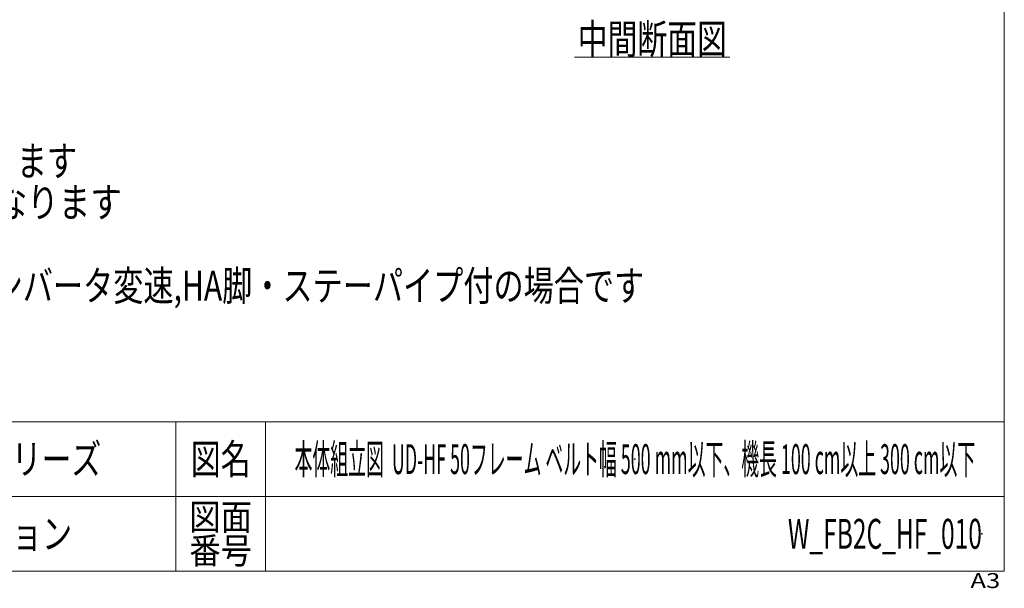
# Model space of a CAD drawing. Units: millimetres. Extents: x -1970 to 1970, y -1352 to 1351.
# Drawn here: x 651 to 1970, y -1352 to -590 of the extents above; entities that cross this region are included whole.
import ezdxf
from ezdxf.enums import TextEntityAlignment as Align

# ---------------------------------------------------------------- set-up
doc = ezdxf.new("R2010")
doc.units = ezdxf.units.MM
doc.header["$LTSCALE"] = 2.5
doc.header["$PDSIZE"] = 1
doc.layers.add('ZUWAKU', color=7, linetype='Continuous')
doc.styles.add('dcStyle0', font='ＭＳ Ｐゴシック', dxfattribs={"width": 0.75})
doc.styles.add('dcStyle2', font='txt.shx', dxfattribs={"bigfont": 'bigfont'})

# ---------------------------------------------------------------- blocks, each defined once
blk = doc.blocks.new('DC_GROUP_W_FB2C_HF_010_23')
at = {"color": 2, "style": 'dcStyle0', "width": 0.763215}
blk.add_text('注1 本図はインダクションモータ90 W, インバータ変速,HA脚・ステーパイプ付の場合です', height=40, dxfattribs=at).set_placement((-132.5, -966.6), (1487.5, -966.6), align=Align.FIT)
blk = doc.blocks.new('DC_GROUP_W_FB2C_HF_010_43')
at = {"color": 2, "linetype": 'Continuous', "lineweight": 13}
blk.add_line((1394.3, -640.4), (1602.3, -640.4), dxfattribs=at)
at = {"color": 2, "style": 'dcStyle0', "width": 0.687758}
blk.add_text('中間断面図', height=40, dxfattribs=at).set_placement((1398.3, -636.4), (1598.3, -636.4), align=Align.FIT)
blk = doc.blocks.new('DC_GROUP_W_FB2C_HF_010_44')
at = {"layer": 'ZUWAKU', "color": 7, "linetype": 'Continuous', "lineweight": 13}
for p, q in [((1970, -1328.7), (1970, 1351.3)), ((-1970, -1328.7), (1970, -1328.7))]:
    blk.add_line(p, q, dxfattribs=at)
at = {"layer": 'ZUWAKU', "color": 4, "linetype": 'Continuous', "lineweight": 13}
for p, q in [((1970, -1128.7), (-1970, -1128.7)), ((860, -1128.7), (860, -1328.7)), ((980, -1128.7), (980, -1328.7)), ((-1970, -1228.7), (1970, -1228.7))]:
    blk.add_line(p, q, dxfattribs=at)
at = {"layer": 'ZUWAKU', "color": 2, "style": 'dcStyle2'}
for s, height, width, p, p2 in [('図名', 40, 1.272727, (880, -1198.7), (960, -1198.7)), ('図面', 35, 1.527273, (878, -1273.7), (962, -1273.7)), ('番号', 35, 1.527273, (878, -1318.7), (962, -1318.7))]:
    blk.add_text(s, height=height, dxfattribs=dict(at, width=width)).set_placement(p, p2, align=Align.FIT)
at = {"layer": 'ZUWAKU', "color": 4, "style": 'dcStyle2', "width": 1.2}
blk.add_text('A3', height=20, dxfattribs=at).set_placement((1924.6, -1351.3), (1964.6, -1351.3), align=Align.FIT)
blk = doc.blocks.new('DC_GROUP_W_FB2C_HF_010_45')
at = {"layer": 'ZUWAKU', "color": 2, "linetype": 'Continuous'}
for p in [(1475, -1178.7), (1940, -1278.7)]:
    blk.add_point(p, dxfattribs=at)

msp = doc.modelspace()

# ---------------------------------------------------------------- block references
at = {"linetype": 'Continuous'}
for name in ['DC_GROUP_W_FB2C_HF_010_43', 'DC_GROUP_W_FB2C_HF_010_23']:
    msp.add_blockref(name, (0, 0), dxfattribs=at)
at = {"layer": 'ZUWAKU', "linetype": 'Continuous'}
for name in ['DC_GROUP_W_FB2C_HF_010_44', 'DC_GROUP_W_FB2C_HF_010_45']:
    msp.add_blockref(name, (0, 0), dxfattribs=at)

# ---------------------------------------------------------------- texts
at = {"color": 2}
for s, style, width, p, p2 in [('※2 ベルト幅400を超える場合はφ30となります', 'dcStyle0', 0.747384, (-132.537, -799.664), (727.463, -799.664)), ('※3 テールローラ径φ34の場合(  )寸法となります', 'dcStyle0', 0.76164, (-132.537, -854.874), (787.463, -854.874)), ('フードベヤシリーズ', 'dcStyle2', 1.188679, (400, -1198.719), (760, -1198.719)), ('本体組立図  UD-HF 50フレーム ベルト幅 500 mm以下、機長 100 cm以上 300 cm以下', 'dcStyle2', 0.440074, (1019, -1198.719), (1931, -1198.719)), ('F/N1オプション ', 'dcStyle2', 0.816062, (430, -1298.719), (730, -1298.719)), ('W_FB2C_HF_010', 'dcStyle2', 0.548193, (1680, -1298.719), (1940, -1298.719))]:
    msp.add_text(s, height=40, dxfattribs=dict(at, style=style, width=width)).set_placement(p, p2, align=Align.FIT)

doc.saveas('drawing.dxf')
